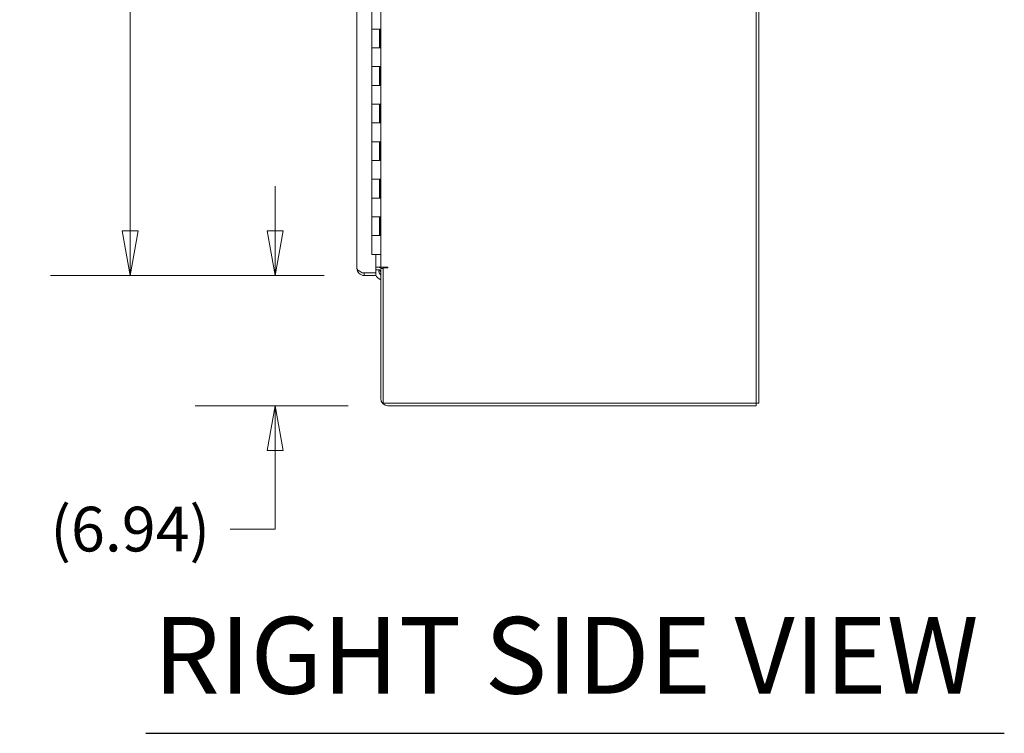
# Model space of a CAD drawing. Units: inches. Extents: x 25 to 555, y 11 to 345.
# Drawn here: x 412 to 465, y 154 to 192 of the extents above; entities that cross this region are included whole.
import ezdxf

# ---------------------------------------------------------------- set-up
doc = ezdxf.new("R2010")
doc.units = ezdxf.units.IN
doc.header["$LTSCALE"] = 34
doc.header["$MEASUREMENT"] = 0
doc.layers.get('0').update_dxf_attribs({"lineweight": 0})
for name, color, linetype, lineweight in [('Dimension (ANSI)', 7, 'Continuous', 5), ('Symbol (ANSI)', 7, 'Continuous', 5), ('Visible (ANSI)', 7, 'Continuous', 5)]:
    doc.layers.add(name, color=color, linetype=linetype, lineweight=lineweight)
doc.styles.add('Note Text (ANSI)', font='tahoma.ttf')
doc.styles.add('Text Style168', font='tahoma.ttf')
doc.dimstyles.new('Default (ANSI)', dxfattribs={"dimscale": 34, "dimtxt": 0.07, "dimasz": 0.07, "dimexe": 0.125, "dimexo": 0.0625, "dimgap": 0.031496, "dimtad": 0, "dimtih": 1, "dimtoh": 1, "dimrnd": 1e-08, "dimzin": 0, "dimdsep": 46, "dimtxsty": 'Note Text (ANSI)', "dimblk": 'Filled-1', "dimcen": 0.09, "dimdle": 0.393701, "dimclrd": 256, "dimclre": 256, "dimclrt": 256, "dimadec": 0, "dimazin": 0, "dimtfac": 0.928571, "dimtofl": 0, "dimtmove": 0, "dimatfit": 3, "dimfxl": 1, "dimtolj": 1, "dimtzin": 0, "dimlwd": -1, "dimlwe": -1, "dimarcsym": 0})

# ---------------------------------------------------------------- blocks, each defined once
blk = doc.blocks.new('Filled-1')
at = {"color": 0}
for p, q in [((0, 0), (-1, 0.179)), ((-1, 0.179), (-1, -0.179)), ((-1, 0), (0, 0)), ((-1, -0.179), (0, 0))]:
    blk.add_line(p, q, dxfattribs=at)
at = {"color": 0, "flags": 128}
blk.add_lwpolyline([(-1, -0.179), (0, 0), (-1, 0.179), (-1, -0.179)], dxfattribs=at)
at = {"color": 0}
blk.add_solid([(-1, -0.179), (0, 0), (-1, 0.179), (-1, -0.179)], dxfattribs=at)
blk = doc.blocks.new('*D13')
at = {"layer": 'Defpoints', "color": 0, "transparency": 16777216}
for p in [(430.509, 258.945), (418.055, 178.695), (430.509, 178.695)]:
    blk.add_point(p, dxfattribs=at)
at = {"layer": 'Dimension (ANSI)', "transparency": 16777216}
for p, q in [((428.384, 258.945), (413.805, 258.945)), ((418.055, 256.565), (418.055, 225.144)), ((418.055, 181.075), (418.055, 212.496)), ((428.384, 178.695), (413.805, 178.695))]:
    blk.add_line(p, q, dxfattribs=at)
at = {"layer": 'Dimension (ANSI)', "transparency": 16777216, "xscale": 2.380000010132789, "yscale": 2.380000010132789, "zscale": 2.380000010132789}
for p, rotation in [((418.055, 258.945), 90), ((418.055, 178.695), 270)]:
    blk.add_blockref('Filled-1', p, dxfattribs=dict(at, rotation=rotation))
at = {"layer": 'Dimension (ANSI)', "transparency": 16777216, "insert": (418.055, 218.82), "char_height": 2.38, "attachment_point": 5, "style": 'Note Text (ANSI)'}
blk.add_mtext('\\A1;80.25\\PDOOR\\PHEIGHT', dxfattribs=at)
blk = doc.blocks.new('*D14')
at = {"layer": 'Defpoints', "color": 0, "transparency": 16777216}
for p in [(430.509, 178.695), (425.763, 171.758), (431.776, 171.758)]:
    blk.add_point(p, dxfattribs=at)
at = {"layer": 'Dimension (ANSI)', "transparency": 16777216}
for p, q in [((425.763, 181.075), (425.763, 183.455)), ((428.384, 178.695), (421.513, 178.695)), ((429.651, 171.758), (421.513, 171.758)), ((425.763, 169.378), (425.763, 165.186)), ((425.763, 165.186), (423.383, 165.186))]:
    blk.add_line(p, q, dxfattribs=at)
at = {"layer": 'Dimension (ANSI)', "transparency": 16777216, "xscale": 2.380000010132789, "yscale": 2.380000010132789, "zscale": 2.380000010132789}
for p, rotation in [((425.763, 178.695), 270), ((425.763, 171.758), 90)]:
    blk.add_blockref('Filled-1', p, dxfattribs=dict(at, rotation=rotation))
at = {"layer": 'Dimension (ANSI)', "transparency": 16777216, "insert": (418.055, 165.186), "char_height": 2.38, "attachment_point": 5, "style": 'Note Text (ANSI)'}
blk.add_mtext('\\A1;(6.94)', dxfattribs=at)

msp = doc.modelspace()

# ---------------------------------------------------------------- linework, layer by layer
at = {"layer": 'Symbol (ANSI)', "lineweight": 30}
msp.add_line((418.882, 154.308), (464.592, 154.308), dxfattribs=at)
at = {"layer": 'Visible (ANSI)'}
for p, q in [((451.383, 171.892), (451.383, 261.749)), ((451.517, 261.499), (451.517, 171.892)), ((430.125, 179.079), (430.125, 258.561)), ((431.392, 179.133), (431.392, 258.508)), ((430.925, 192.82), (430.925, 191.82)), ((431.329, 191.82), (430.925, 191.82)), ((430.925, 191.82), (431.329, 191.82)), ((430.925, 191.82), (430.925, 190.82)), ((431.329, 191.82), (431.373, 191.82)), ((431.333, 191.82), (431.333, 190.82)), ((431.373, 191.82), (431.373, 190.82)), ((430.925, 190.82), (431.329, 190.82)), ((430.925, 190.82), (430.925, 189.82)), ((431.329, 190.82), (430.925, 190.82)), ((431.373, 190.82), (431.329, 190.82)), ((431.329, 189.82), (430.925, 189.82)), ((430.925, 189.82), (431.329, 189.82)), ((430.925, 189.82), (430.925, 188.82)), ((431.329, 189.82), (431.373, 189.82)), ((431.333, 189.82), (431.333, 188.82)), ((431.373, 189.82), (431.373, 188.82)), ((430.925, 188.82), (431.329, 188.82)), ((430.925, 188.82), (430.925, 187.82)), ((431.329, 188.82), (430.925, 188.82)), ((431.373, 188.82), (431.329, 188.82)), ((431.329, 187.82), (430.925, 187.82)), ((430.925, 187.82), (431.329, 187.82)), ((430.925, 187.82), (430.925, 186.82)), ((431.329, 187.82), (431.373, 187.82)), ((431.333, 187.82), (431.333, 186.82)), ((431.373, 187.82), (431.373, 186.82)), ((430.925, 186.82), (431.329, 186.82)), ((430.925, 186.82), (430.925, 185.82)), ((431.329, 186.82), (430.925, 186.82)), ((431.373, 186.82), (431.329, 186.82)), ((431.329, 185.82), (430.925, 185.82)), ((430.925, 185.82), (431.329, 185.82)), ((430.925, 185.82), (430.925, 184.82)), ((431.329, 185.82), (431.373, 185.82)), ((431.333, 185.82), (431.333, 184.82)), ((431.373, 185.82), (431.373, 184.82)), ((430.925, 184.82), (431.329, 184.82)), ((430.925, 184.82), (430.925, 183.82)), ((431.329, 184.82), (430.925, 184.82)), ((431.373, 184.82), (431.329, 184.82)), ((431.329, 183.82), (430.925, 183.82)), ((430.925, 183.82), (431.329, 183.82)), ((430.925, 183.82), (430.925, 182.82)), ((431.329, 183.82), (431.373, 183.82)), ((431.333, 183.82), (431.333, 182.82)), ((431.373, 183.82), (431.373, 182.82)), ((430.925, 182.82), (431.329, 182.82)), ((430.925, 182.82), (430.925, 181.82)), ((431.329, 182.82), (430.925, 182.82)), ((431.373, 182.82), (431.329, 182.82)), ((431.329, 181.82), (430.925, 181.82)), ((430.925, 181.82), (431.329, 181.82)), ((430.925, 181.82), (430.925, 180.82)), ((431.329, 181.82), (431.373, 181.82)), ((431.333, 181.82), (431.333, 180.82)), ((431.373, 181.82), (431.373, 180.82)), ((430.925, 180.82), (430.925, 179.82)), ((430.925, 180.82), (431.329, 180.82)), ((431.329, 180.82), (430.925, 180.82)), ((431.373, 180.82), (431.329, 180.82)), ((431.329, 179.82), (430.925, 179.82)), ((430.925, 179.805), (430.925, 179.82)), ((431.329, 179.82), (431.392, 179.82)), ((431.125, 179.805), (430.925, 179.805)), ((431.125, 178.84), (431.125, 179.805)), ((430.399, 178.84), (431.125, 178.84)), ((430.509, 178.829), (430.509, 178.695)), ((431.125, 178.829), (430.509, 178.829)), ((431.125, 179.133), (431.251, 179.133)), ((431.125, 178.999), (431.251, 178.999)), ((431.125, 178.695), (431.125, 178.829)), ((431.251, 179.133), (431.392, 179.133)), ((431.392, 179.133), (431.776, 179.133)), ((431.526, 179.066), (431.392, 179.066)), ((431.392, 179.066), (431.392, 172.142)), ((431.776, 179.101), (431.526, 179.101)), ((431.526, 179.101), (431.526, 171.892)), ((431.776, 179.133), (431.776, 179.133)), ((431.776, 179.133), (431.776, 179.101)), ((430.509, 178.695), (431.125, 178.695)), ((431.526, 171.892), (451.383, 171.892)), ((431.776, 171.758), (451.383, 171.758)), ((451.517, 171.892), (451.383, 171.892)), ((451.383, 171.892), (451.383, 171.758))]:
    msp.add_line(p, q, dxfattribs=at)
for centre, radius, start, end in [((431.576, 178.933), 0.5, 190.6348, 191.9258), ((431.251, 178.858), 0.275, 49.1155, 90), ((431.251, 178.858), 0.141, 0, 90), ((431.576, 178.933), 0.281, 168.2383, 229.1905), ((431.576, 178.933), 0.281, 134.6232, 140.617), ((431.576, 178.933), 0.281, 44.5615, 45.3768), ((431.576, 178.933), 0.5, 205.6282, 248.4311), ((431.776, 172.142), 0.384, 180, 270)]:
    msp.add_arc(centre, radius, start, end, dxfattribs=at)
for points, knots in [([(430.399, 178.84), (430.323, 178.882), (430.248, 178.925), (430.197, 178.967), (430.151, 179.004), (430.125, 179.042), (430.125, 179.079)], [-1, -1, -1, -1, -0.4708844, -0.4708844, -0.4708844, 0, 0, 0, 0]), ([(430.509, 178.695), (430.408, 178.695), (430.308, 178.737), (430.237, 178.808), (430.166, 178.879), (430.125, 178.979), (430.125, 179.079)], [-1, -1, -1, -1, -0.5, -0.5, -0.5, 0, 0, 0, 0])]:
    msp.add_open_spline(points, degree=3, knots=knots, dxfattribs=at)
msp.add_open_spline([(430.435, 178.84), (430.459, 178.833), (430.484, 178.829), (430.509, 178.829)], degree=3, dxfattribs=at)

# ---------------------------------------------------------------- texts
at = {"layer": 'Symbol (ANSI)', "insert": (419.29, 155.147), "char_height": 4.08, "attachment_point": 7, "style": 'Text Style168'}
msp.add_mtext('RIGHT SIDE VIEW', dxfattribs=at)

# ---------------------------------------------------------------- dimensions: what is measured, and where the dimension line sits
at = {"layer": 'Dimension (ANSI)'}
for base, p1, p2, text, picture, middle in [((418.055, 178.695), (430.509, 258.945), (430.509, 178.695), '<>\\PDOOR\\PHEIGHT', '*D13', (418.055, 218.82)), ((425.763, 171.758), (430.509, 178.695), (431.776, 171.758), '(<>)', '*D14', (418.055, 165.186))]:
    dim = msp.add_linear_dim(base=base, p1=p1, p2=p2, angle=90, text=text, dimstyle='Default (ANSI)', override={"dimgap": 0.031496, "dimdec": 2, "dimtol": 0, "dimlim": 0, "dimtp": 0, "dimtm": 0, "dimtdec": 2, "dimatfit": 1}, dxfattribs=at)
    dim.commit()
    dim.dimension.update_dxf_attribs({"geometry": picture, "text_midpoint": middle, "dimtype": 160})

doc.saveas('drawing.dxf')
